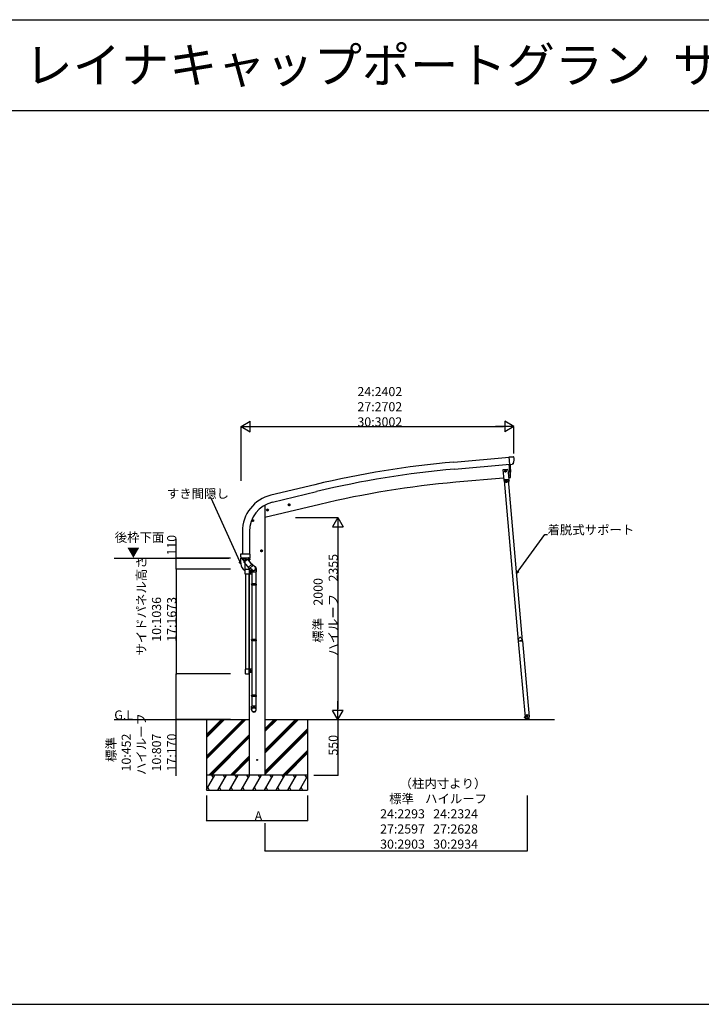
# Model space of a CAD drawing. Extents: x 0 to 55000, y 0 to 40000.
# Drawn here: x 27153 to 33903, y 0 to 9750 of the extents above; entities that cross this region are included whole.
import ezdxf

# ---------------------------------------------------------------- set-up
doc = ezdxf.new("R2010")
doc.units = 0
doc.linetypes.add('YCENTER_1', pattern=[13, 10, -1, 1, -1])
doc.linetypes.add('YHIDDEN_1', pattern=[4, 3, -1])
doc.layers.get('0').update_dxf_attribs({"linetype": 'CONTINUOUS'})
for name, color, linetype in [('YKK_A1', 4, 'CONTINUOUS'), ('YKK_F1', 7, 'CONTINUOUS'), ('YKK_N1', 2, 'CONTINUOUS'), ('YKK_Z1', 7, 'CONTINUOUS')]:
    doc.layers.add(name, color=color, linetype=linetype)
doc.styles.get("Standard").update_dxf_attribs({"font": 'txt.shx', "bigfont": 'bigfont.shx'})

msp = doc.modelspace()

# ---------------------------------------------------------------- linework, layer by layer
at = {"layer": 'YKK_A1', "ltscale": 20}
for p, q in [((31453.5, 5369.9), (32001.4, 5417.9)), ((32001.2, 5420), (32006.2, 5420.2)), ((32007.7, 5346), (32001.2, 5420)), ((32044.4, 5422.2), (32039.2, 5422.1)), ((32039.2, 5421.7), (32039.2, 5422.1)), ((31459.6, 5300.2), (32007.5, 5348.1)), ((31997.5, 5347.3), (32009, 5216.1)), ((32007.7, 5346), (32028.8, 5347.9)), ((32033.5, 5348.3), (32028.8, 5347.9)), ((31944.2, 5210.9), (31471, 5169.5)), ((32008.9, 5216.6), (31994, 5215.3)), ((32009, 5216.1), (32011, 5216.3)), ((30077.4, 5145.6), (29641.6, 5041)), ((29657.9, 4972.9), (30093.7, 5077.6)), ((30124.3, 4950), (29582, 4819.8)), ((29582, 4943.3), (29582, 2269.8)), ((29597.2, 4892.5), (29616.6, 4897.2)), ((29601.7, 4900.3), (29599.6, 4893.1)), ((29599.6, 4893.1), (29604.8, 4887.7)), ((29609, 4902.1), (29601.7, 4900.3)), ((29609.2, 4885.1), (29604.6, 4904.6)), ((29604.8, 4887.7), (29612.1, 4889.4)), ((29614.2, 4896.6), (29609, 4902.1)), ((29612.1, 4889.4), (29614.2, 4896.6)), ((29811.1, 4943.9), (29830.5, 4948.6)), ((29815.7, 4951.7), (29813.5, 4944.5)), ((29813.5, 4944.5), (29818.7, 4939)), ((29823, 4953.4), (29815.7, 4951.7)), ((29823.2, 4936.5), (29818.5, 4955.9)), ((29818.7, 4939), (29826, 4940.8)), ((29828.1, 4948), (29823, 4953.4)), ((29826, 4940.8), (29828.1, 4948)), ((29471, 4790.4), (29451, 4790.4)), ((29461, 4797.9), (29454.5, 4794.2)), ((29454.5, 4794.2), (29454.5, 4786.7)), ((29454.5, 4786.7), (29461, 4782.9)), ((29461, 4780.4), (29461, 4800.4)), ((29467.5, 4794.2), (29461, 4797.9)), ((29461, 4782.9), (29467.5, 4786.7)), ((29467.5, 4786.7), (29467.5, 4794.2)), ((29358, 4681.2), (29358, 4458.5)), ((29358, 4681.2), (29358, 4458.5)), ((29428, 4681.2), (29428, 4459.3)), ((29558, 4490.4), (29538, 4490.4)), ((29548, 4497.9), (29541.5, 4494.2)), ((29541.5, 4494.2), (29541.5, 4486.7)), ((29541.5, 4486.7), (29548, 4482.9)), ((29548, 4480.4), (29548, 4500.4)), ((29554.5, 4494.2), (29548, 4497.9)), ((29548, 4482.9), (29554.5, 4486.7)), ((29554.5, 4486.7), (29554.5, 4494.2)), ((29343.9, 4362.4), (29343.9, 4416.5)), ((29344.2, 4429.5), (29344.2, 4458.5)), ((29344.4, 4417), (29387, 4417)), ((29345.2, 4459.5), (29354.2, 4459.5)), ((29425.5, 4416.5), (29352.3, 4416.5)), ((29369, 4397.4), (29352.9, 4416.5)), ((29354.7, 4458.7), (29354.2, 4459.5)), ((29357.1, 4458.7), (29354.7, 4458.7)), ((29354.8, 4414.8), (29364.8, 4414.8)), ((29357.3, 4458.5), (29357.1, 4458.7)), ((29363.1, 4414.8), (29371.5, 4414.8)), ((29363.1, 4414.8), (29363.1, 4414.3)), ((29363.1, 4414.3), (29371.5, 4414.3)), ((29364.8, 4414.8), (29384.8, 4414.8)), ((29366.5, 4412.2), (29367.8, 4414.9)), ((29374.9, 4414.8), (29366.5, 4414.8)), ((29374.9, 4414.3), (29366.5, 4414.3)), ((29367.8, 4414.9), (29369, 4415.5)), ((29369, 4416.7), (29369, 4409.4)), ((29370.1, 4414.9), (29369, 4415.5)), ((29373.5, 4391.9), (29369, 4397.4)), ((29371.5, 4412.2), (29370.1, 4414.9)), ((29372, 4377.5), (29407.1, 4407)), ((29373.6, 4392.5), (29373.2, 4378.5)), ((29373.6, 4392.5), (29380.3, 4384.5)), ((29374.9, 4414.8), (29374.9, 4414.3)), ((29380.3, 4384.5), (29398.8, 4400)), ((29392.7, 4408), (29385.6, 4416.5)), ((29387.1, 4297.5), (29387.1, 4416.5)), ((29392.1, 4408), (29405.9, 4406)), ((29392.1, 4408), (29398.8, 4400)), ((29407.1, 4407), (29421, 4390.4)), ((29416.5, 4408), (29439.5, 4408)), ((29421, 4390.4), (29459.8, 4344.2)), ((29426, 4384.5), (29426, 4416.5)), ((29426, 4416.5), (29426, 4384.5)), ((29428.5, 4459.5), (29428.5, 4459.4)), ((29428.5, 4459.5), (29429.5, 4459.5)), ((29430.5, 4458.5), (29430.5, 4458.4)), ((29430.5, 4458.4), (29430.5, 4421.5)), ((29430.5, 4421.5), (29430.5, 4421.5)), ((29372, 4377.5), (29424.7, 4314.7)), ((29381.6, 4297), (29386.6, 4297)), ((29387, 4258.8), (29387, 4302.5)), ((29392.5, 4308), (29421.5, 4308)), ((29449.5, 4356.4), (29414.4, 4327)), ((29426, 4314), (29426, 2269.8)), ((29427, 4302.5), (29427, 4258.8)), ((29449, 4294.5), (29427, 4294.5)), ((29459.6, 4341.3), (29427.5, 4314.5)), ((29428.5, 4259.5), (29428.5, 4294.5)), ((29454.1, 4301.4), (29433.3, 4319.3)), ((29481.5, 4333.1), (29437, 4371.4)), ((29449, 4304.1), (29449, 4282.6)), ((29495, 4314.6), (29495, 4282.6)), ((29427, 4258.8), (29387, 4258.8)), ((29388, 4258.8), (29388, 3320.2)), ((29425.9, 4258.8), (29425.9, 3320.2)), ((29426, 3320.2), (29426, 4258.8)), ((29426, 4258.8), (29426, 3320.2)), ((29451, 4259.5), (29427, 4259.5)), ((29430.1, 4284.7), (29428.5, 4284.7)), ((29430.1, 4269.3), (29428.5, 4269.3)), ((29430.1, 4269.3), (29430.1, 4284.7)), ((29430.1, 4283.5), (29430.7, 4284.5)), ((29430.1, 4270.5), (29430.7, 4269.5)), ((29430.7, 4284.5), (29436, 4284.5)), ((29430.7, 4280.7), (29436, 4280.7)), ((29430.7, 4273.2), (29436, 4273.2)), ((29430.7, 4269.5), (29436, 4269.5)), ((29436.6, 4283.5), (29436, 4284.5)), ((29436.6, 4270.5), (29436, 4269.5)), ((29436.6, 4270.5), (29436.6, 4283.5)), ((29449, 4282.6), (29495, 4282.6)), ((29451, 4282.6), (29451, 4163.5)), ((29493, 4282.6), (29493, 4163.5)), ((29449, 4161.5), (29450, 4163.5)), ((29449, 4161.5), (29449, 4153.5)), ((29495, 4161.5), (29449, 4161.5)), ((29449, 4153.5), (29450, 4151.5)), ((29495, 4153.5), (29449, 4153.5)), ((29494, 4163.5), (29450, 4163.5)), ((29494, 4151.5), (29450, 4151.5)), ((29451, 4151.5), (29451, 3611.7)), ((29493, 4151.5), (29493, 3611.7)), ((29495, 4161.5), (29494, 4163.5)), ((29495, 4153.5), (29494, 4151.5)), ((29495, 4161.5), (29495, 4153.5)), ((29449, 3609.7), (29450, 3611.7)), ((29449, 3609.7), (29449, 3601.7)), ((29495, 3609.7), (29449, 3609.7)), ((29494, 3611.7), (29450, 3611.7)), ((29495, 3609.7), (29494, 3611.7)), ((29495, 3609.7), (29495, 3601.7)), ((29449, 3601.7), (29450, 3599.7)), ((29495, 3601.7), (29449, 3601.7)), ((29494, 3599.7), (29450, 3599.7)), ((29451, 3599.7), (29451, 3059.8)), ((29493, 3599.7), (29493, 3059.8)), ((29495, 3601.7), (29494, 3599.7)), ((29387, 3320.2), (29387, 3276.5)), ((29427, 3320.2), (29387, 3320.2)), ((29427, 3276.5), (29427, 3320.2)), ((29451, 3319.5), (29427, 3319.5)), ((29428.5, 3302), (29428.5, 3319.5)), ((29392.5, 3271), (29421.5, 3271)), ((29451, 3284.5), (29427, 3284.5)), ((29430.1, 3309.7), (29428.5, 3309.7)), ((29428.5, 3302), (29428.5, 3284.5)), ((29430.1, 3294.3), (29428.5, 3294.3)), ((29430.1, 3294.3), (29430.1, 3309.7)), ((29430.1, 3308.5), (29430.7, 3309.5)), ((29430.1, 3295.5), (29430.1, 3308.5)), ((29430.1, 3295.5), (29430.7, 3294.5)), ((29430.7, 3309.5), (29436, 3309.5)), ((29430.7, 3305.7), (29436, 3305.7)), ((29430.7, 3298.2), (29436, 3298.2)), ((29430.7, 3294.5), (29436, 3294.5)), ((29436.6, 3308.5), (29436, 3309.5)), ((29436.6, 3295.5), (29436, 3294.5)), ((29436.6, 3295.5), (29436.6, 3308.5)), ((29449, 3057.8), (29450, 3059.8)), ((29449, 3057.8), (29449, 3049.8)), ((29495, 3057.8), (29449, 3057.8)), ((29495, 3049.8), (29449, 3049.8)), ((29449, 3049.8), (29450, 3047.8)), ((29494, 3059.8), (29450, 3059.8)), ((29494, 3047.8), (29450, 3047.8)), ((29451, 3047.8), (29451, 2951)), ((29493, 3047.8), (29493, 2951)), ((29495, 3057.8), (29494, 3059.8)), ((29495, 3049.8), (29494, 3047.8)), ((29495, 3057.8), (29495, 3049.8)), ((29449, 2916.3), (29449, 2951)), ((29495, 2951), (29449, 2951)), ((29495, 2916.3), (29495, 2951))]:
    msp.add_line(p, q, dxfattribs=at)
at = {"layer": 'YKK_A1', "linetype": 'Continuous'}
for p, q in [((31986.9, 5297), (31937.1, 5292.6)), ((31937.1, 5292.6), (31945.8, 5193)), ((31956.5, 5283), (31962.6, 5287.3)), ((31957.1, 5275.5), (31956.5, 5283)), ((31963.9, 5272.4), (31957.1, 5275.5)), ((31962.6, 5287.3), (31969.4, 5284.1)), ((31970.1, 5276.7), (31963.9, 5272.4)), ((31969.4, 5284.1), (31970.1, 5276.7)), ((31986.9, 5297), (31995.6, 5197.3)), ((31995.6, 5197.3), (31945.8, 5193)), ((31949.2, 5188.3), (31993, 5192.1)), ((31949.2, 5188.3), (32088.6, 3594.3)), ((31993.9, 5195.2), (31950.4, 5191.4)), ((31950.7, 5188.4), (31950.4, 5191.4)), ((31955.7, 5193.9), (31985.6, 5196.5)), ((31955.9, 5191.9), (31955.7, 5193.9)), ((31985.8, 5194.5), (31955.9, 5191.9)), ((31965.1, 5189.7), (31964.9, 5192.6)), ((31965.1, 5190.2), (31977, 5191.2)), ((31966, 5178), (31972.5, 5181.7)), ((31966, 5170.5), (31966, 5178)), ((31972.5, 5166.7), (31966, 5170.5)), ((31972.5, 5181.7), (31979, 5178)), ((31979, 5170.5), (31972.5, 5166.7)), ((31977.1, 5190.7), (31976.8, 5193.7)), ((31979, 5178), (31979, 5170.5)), ((31985.6, 5196.5), (31985.8, 5194.5)), ((31991.5, 5192), (31991.3, 5195)), ((31991.5, 5192.5), (31994.2, 5192.7)), ((32132.5, 3598.2), (31993, 5192.1)), ((32002.5, 5178.9), (31994.6, 5192.5)), ((32004.6, 5180.1), (31996.8, 5193.7)), ((32000, 5183.2), (32002.1, 5184.5)), ((32004.6, 5180.1), (32002.5, 5178.9)), ((32088.6, 3594.3), (32132.5, 3598.2)), ((32090.1, 3594.5), (32157.3, 2843.3)), ((32131, 3598), (32198.1, 2846.8)), ((32158.7, 2843.1), (32148.8, 2842.2)), ((32148.8, 2842.2), (32149, 2840.2)), ((32149, 2840.2), (32158.9, 2841.1)), ((32157.3, 2843.3), (32198.1, 2846.8)), ((32158.7, 2843.4), (32160.7, 2819.8)), ((32169.6, 2863.2), (32175.7, 2867.5)), ((32170.2, 2855.7), (32169.6, 2863.2)), ((32177, 2852.5), (32170.2, 2855.7)), ((32175.7, 2867.5), (32182.5, 2864.3)), ((32183.2, 2856.8), (32177, 2852.5)), ((32182.5, 2864.3), (32183.2, 2856.8)), ((32199.1, 2819.8), (32196.7, 2846.7)), ((32140.3, 2820.8), (32220.3, 2820.8)), ((32140.3, 2819.8), (32140.3, 2820.8)), ((32140.3, 2819.8), (32220.3, 2819.8)), ((32220.3, 2820.8), (32220.3, 2819.8))]:
    msp.add_line(p, q, dxfattribs=at)
at = {"layer": 'YKK_A1', "linetype": 'YCENTER_1'}
for p, q in [((31975.7, 5280.9), (31950.8, 5278.7)), ((31964.4, 5267.4), (31962.2, 5292.3))]:
    msp.add_line(p, q, dxfattribs=at)
at = {"layer": 'YKK_A1', "linetype": 'Continuous', "ltscale": 20}
for p, q in [((29344.7, 4417), (29344.7, 4425.4)), ((29346, 4417), (29346, 4421.9)), ((29423, 4415.5), (29424.5, 4415.5)), ((29424, 4413.9), (29424, 4405.5)), ((29424.5, 4413.9), (29424, 4413.9)), ((29424, 4402.1), (29424, 4410.5)), ((29424.5, 4402.1), (29424, 4402.1)), ((29424.5, 4393), (29424.5, 4415.5)), ((29426, 4393), (29424.5, 4393))]:
    msp.add_line(p, q, dxfattribs=at)
at = {"layer": 'YKK_A1', "linetype": 'YHIDDEN_1', "ltscale": 20}
for p, q in [((29420.5, 4423), (29423, 4423)), ((29420.5, 4423), (29420.5, 4418)), ((29421.9, 4410.5), (29424.6, 4409.1)), ((29421.9, 4405.5), (29424.6, 4406.8)), ((29423, 4423), (29423, 4418)), ((29423, 4418), (29424.5, 4418)), ((29432.8, 4410.5), (29424.5, 4410.5)), ((29434.2, 4409.8), (29424.5, 4409.8)), ((29434.2, 4406.1), (29424.5, 4406.1)), ((29424.5, 4405.5), (29432.8, 4405.5)), ((29424.6, 4409.1), (29425.3, 4408)), ((29424.6, 4406.8), (29425.3, 4408)), ((29427, 4393), (29426, 4393)), ((29427, 4415.5), (29427, 4393)), ((29432.8, 4410.5), (29432.8, 4405.5)), ((29432.8, 4410.5), (29434.5, 4409.7)), ((29432.8, 4405.5), (29434.5, 4406.3)), ((29434.5, 4406.3), (29434.5, 4409.7))]:
    msp.add_line(p, q, dxfattribs=at)
at = {"layer": 'YKK_A1', "linetype": 'Continuous'}
for centre, radius in [((31963.3, 5279.8), 8.5), ((31963.3, 5279.8), 7.7), ((31963.3, 5279.8), 6.5), ((31972.5, 5174.2), 8.5), ((31972.5, 5174.2), 7.7), ((31972.5, 5174.2), 6.5), ((32176.4, 2860), 8.5), ((32176.4, 2860), 7.7), ((32176.4, 2860), 6.5), ((32178.6, 2830.5), 4)]:
    msp.add_circle(centre, radius, dxfattribs=at)
at = {"layer": 'YKK_A1'}
for centre, radius in [((31963.3, 5279.8), 6), ((29606.9, 4894.9), 8.5), ((29606.9, 4894.9), 7.7), ((29606.9, 4894.9), 6.5), ((29820.8, 4946.2), 8.5), ((29820.8, 4946.2), 7.7), ((29820.8, 4946.2), 6.5), ((29461, 4790.4), 8.5), ((29461, 4790.4), 7.7), ((29461, 4790.4), 6.5), ((29548, 4490.4), 8.5), ((29548, 4490.4), 7.7), ((29548, 4490.4), 6.5), ((29504.5, 2419.8), 5)]:
    msp.add_circle(centre, radius, dxfattribs=at)
for centre, radius, start, end in [((32271.7, -3982.6), 9388.2, 95, 103.51723), ((31935, 5396.9), 114, 337.84014, 12.04563), ((32271.7, -3982.6), 9318.2, 95, 103.51723), ((31115.2, 5272.1), 900, 356.62196, 4.73323), ((32271.7, -3982.6), 9187, 95, 103.51723), ((32010.7, 5219.3), 3, 276.98277, 356.62196), ((29728, 4681.2), 370, 103.5, 180), ((29728, 4681.2), 300, 103.5, 180), ((29361, 4429.5), 16.8, 180, 222.69948), ((29354.8, 4415.8), 1, 220, 270), ((29369, 4420), 8.23, 224.2189, 315.7811), ((29384.8, 4415.8), 1, 270, 40), ((29426.3, 4316), 2, 220, 310), ((29458.3, 4342.9), 2, 310, 40), ((29470, 4314.6), 25, 0, 79.69455)]:
    msp.add_arc(centre, radius, start, end, dxfattribs=at)
at = {"layer": 'YKK_A1', "linetype": 'Continuous'}
for centre, radius, start, end in [((31994.2, 5192.2), 3, 30, 95), ((31994.2, 5192.2), 0.5, 30, 95), ((29423, 4418), 2.5, 216.8699, 270), ((29429.7, 4408), 8.23, 134.2189, 225.7811), ((29433.4, 4282.6), 3.32, 145.61575, 214.38425), ((29442.5, 4277), 12.4, 162.41205, 197.58795), ((29433.4, 4271.3), 3.32, 145.61575, 214.38425), ((29433.3, 4282.6), 3.32, 325.61575, 34.38425), ((29424.2, 4277), 12.4, 342.41205, 17.58795), ((29433.3, 4271.3), 3.32, 325.61575, 34.38425), ((29437.1, 4283.5), 0.5, 180, 265.58827), ((29437.1, 4270.5), 0.5, 94.41173, 180), ((29436.6, 4277), 6, 274.41173, 85.58827), ((32051.1, 3639.3), 50, 321.30407, 348.69593), ((32109.2, 3612.2), 19.5, 192.38013, 237.61986), ((32109.2, 3612.2), 19.5, 72.38013, 117.61986), ((32161.7, 3648.9), 50, 201.30407, 228.69593), ((32109.2, 3612.2), 19.5, 312.38013, 357.61986), ((32114.7, 3548.4), 50, 81.30407, 108.69593), ((29433.4, 3307.6), 3.32, 145.61575, 214.38425), ((29442.5, 3302), 12.4, 162.41205, 197.58795), ((29433.4, 3296.3), 3.32, 145.61575, 214.38425), ((29433.3, 3307.6), 3.32, 325.61575, 34.38425), ((29424.2, 3302), 12.4, 342.41205, 17.58795), ((29433.3, 3296.3), 3.32, 325.61575, 34.38425), ((29437.1, 3308.5), 0.5, 180, 265.58827), ((29437.1, 3295.5), 0.5, 94.41173, 180), ((29436.6, 3302), 6, 274.41173, 85.58827)]:
    msp.add_arc(centre, radius, start, end, dxfattribs=at)
at = {"layer": 'YKK_A1', "ltscale": 20}
for centre, radius, start, end in [((29344.4, 4416.5), 0.5, 90, 180), ((29387, 4416.7), 0.3, 0, 90), ((29419.7, 4362.4), 75.8, 180, 239.58433), ((29381.6, 4297.5), 0.5, 239.58433, 270), ((29386.6, 4297.5), 0.5, 270, 0)]:
    msp.add_arc(centre, radius, start, end, dxfattribs=at)
at = {"layer": 'YKK_A1', "linetype": 'YHIDDEN_1', "ltscale": 15}
for centre, start, end in [((29423, 4418), 180, 216.8699), ((29424.5, 4415.5), 0, 90)]:
    msp.add_arc(centre, 2.5, start, end, dxfattribs=at)
at = {"layer": 'YKK_A1', "linetype": 'Continuous', "ltscale": 20}
for centre, start, end in [((29392.5, 4302.5), 90, 180), ((29421.5, 4302.5), 0, 90), ((29392.5, 3276.5), 180, 270), ((29421.5, 3276.5), 270, 0)]:
    msp.add_arc(centre, 5.5, start, end, dxfattribs=at)
at = {"layer": 'YKK_A1'}
for centre, major_axis, ratio, start_param, end_param in [((29467.8, 4317.2), (23, 0), 0.996195, 3.580388, 6.594948), ((29467.8, 4317.2), (21, 0), 0.996195, 4.0005, 7.142093), ((29467.8, 4317.2), (-23, 0), 0.995652, 3.141593, 4.419642), ((29472, 2918.1), (-23, 0), 0.996195, 3.141593, 6.283185), ((29472, 2916.3), (-23, 0), 0.996195, 3.141593, 6.283185), ((29472, 2916.3), (0, -23.4), 0.981806, 4.712389, 7.853982)]:
    msp.add_ellipse(centre, major_axis=major_axis, ratio=ratio, start_param=start_param, end_param=end_param, dxfattribs=at)
msp.add_ellipse((29472, 2916.3), major_axis=(21, 0), ratio=0.996195, dxfattribs=at)
for points in [[(32006.2, 5420.2), (32009.8, 5420.3), (32013.3, 5420.4), (32016.9, 5420.6), (32020.4, 5420.7), (32024, 5420.9), (32027.5, 5421), (32030.9, 5421.2), (32034.4, 5421.4), (32037.8, 5421.5)], [(32039.2, 5421.7), (32039.2, 5421.7), (32039.1, 5421.6), (32038.9, 5421.6), (32038.7, 5421.6), (32038.4, 5421.6), (32038.1, 5421.6), (32037.8, 5421.5)], [(32044.4, 5422.2), (32045.1, 5422.2), (32045.7, 5421.8), (32046.2, 5421.3), (32046.5, 5420.7)], [(32040.6, 5353.9), (32039.9, 5352.5), (32039, 5351.2), (32037.9, 5350.1), (32036.5, 5349.3), (32035.1, 5348.7), (32033.5, 5348.3)], [(29344.2, 4458.5), (29344.2, 4458.7), (29344.3, 4458.9), (29344.4, 4459), (29344.5, 4459.2), (29344.6, 4459.3), (29344.8, 4459.4), (29345, 4459.5), (29345.2, 4459.5)], [(29352.3, 4416.5), (29351.5, 4416.5), (29350.7, 4416.8), (29349.9, 4417.1), (29349.2, 4417.6), (29348.6, 4418.1)], [(29423.8, 4459), (29420.7, 4459), (29417.6, 4458.9), (29414.4, 4458.8), (29411.2, 4458.7), (29408, 4458.7), (29404.7, 4458.6), (29401.4, 4458.6), (29398.1, 4458.5), (29394.7, 4458.5), (29391.4, 4458.5), (29388, 4458.5), (29384.6, 4458.4), (29381.2, 4458.4), (29377.8, 4458.4), (29374.4, 4458.4), (29370.9, 4458.4), (29367.5, 4458.4), (29364.1, 4458.4), (29360.7, 4458.4), (29357.3, 4458.5)], [(29398.8, 4400), (29398, 4400.7), (29397.1, 4401.2), (29396.2, 4401.7), (29395.1, 4402.2), (29394, 4402.5), (29392.7, 4402.8), (29391.3, 4402.9), (29389.7, 4402.8), (29387.6, 4402.4), (29383.1, 4399.9), (29379.9, 4395.9), (29379.1, 4394), (29378.8, 4392.4), (29378.7, 4390.9), (29378.7, 4389.7), (29378.8, 4388.5), (29379.1, 4387.4), (29379.4, 4386.4), (29379.8, 4385.4), (29380.3, 4384.5)], [(29428.5, 4459.4), (29428.4, 4459.4), (29428.3, 4459.3), (29428, 4459.3), (29427.7, 4459.2), (29427.2, 4459.2), (29426.7, 4459.2), (29426.1, 4459.1), (29425.4, 4459.1), (29424.6, 4459.1), (29423.8, 4459)], [(29430.5, 4421.5), (29430.4, 4420.7), (29430.2, 4419.9), (29429.9, 4419.2), (29429.5, 4418.5), (29429, 4417.9), (29428.4, 4417.4), (29427.8, 4417), (29427, 4416.7), (29426.3, 4416.5), (29425.5, 4416.5)], [(29429.5, 4459.5), (29429.7, 4459.5), (29429.8, 4459.4), (29430, 4459.3), (29430.1, 4459.2), (29430.2, 4459.1), (29430.3, 4459), (29430.4, 4458.8), (29430.5, 4458.6), (29430.5, 4458.5)]]:
    msp.add_spline(points, degree=3, dxfattribs=at)
at = {"layer": 'YKK_F1', "color": 7}
for p, q in [((0, 9750), (54000, 9750)), ((0, 8850), (54000, 8850)), ((0, 0), (55000, 0))]:
    msp.add_line(p, q, dxfattribs=at)
at = {"layer": 'YKK_N1'}
for p, q in [((29346, 5721.4), (29436.9, 5773.9)), ((29436.9, 5668.9), (29436.9, 5773.9)), ((32048, 5721.4), (31957.1, 5773.9)), ((31957.1, 5773.9), (31957.1, 5668.9)), ((29346, 5185.2), (29346, 5722.4)), ((29346, 5721.4), (29436.9, 5668.9)), ((29346, 5721.4), (29527.8, 5721.4)), ((29451, 5721.4), (31943, 5721.4)), ((32048, 5721.4), (31866.1, 5721.4)), ((32048, 5721.4), (31957.1, 5668.9)), ((32048, 5454.5), (32048, 5722.4)), ((29050.2, 5011), (29023.7, 5011)), ((29333.4, 4385.6), (29050.2, 5011)), ((29883, 4819.8), (30305, 4819.8)), ((30304, 4819.8), (30251.5, 4728.8)), ((30304, 4819.8), (30356.5, 4728.8)), ((30304, 4819.8), (30304, 4637.9)), ((30251.5, 4728.8), (30356.5, 4728.8)), ((30304, 4714.8), (30304, 2924.8)), ((28704, 4417.5), (28704, 4608.2)), ((32088.9, 4287.8), (32353.5, 4652.4)), ((32353.5, 4652.4), (32380, 4652.4)), ((29241.3, 4417.5), (28703, 4417.5)), ((28704, 4307.5), (28704, 4417.5)), ((29241.3, 4307.5), (28703, 4307.5)), ((29241.3, 4307.5), (28703, 4307.5)), ((28704, 4307.5), (28704, 3271.5)), ((29241.3, 3271.5), (28703, 3271.5)), ((29241.3, 3271.5), (28703, 3271.5)), ((28704, 2819.8), (28704, 3271.5)), ((30304, 2819.8), (30304, 3001.6)), ((30304, 2819.8), (30251.5, 2910.7)), ((30356.5, 2910.7), (30251.5, 2910.7)), ((30304, 2819.8), (30356.5, 2910.7)), ((29241.3, 2819.8), (28703, 2819.8)), ((28704, 2263.9), (28704, 2819.8)), ((30005, 2819.8), (30305, 2819.8)), ((30066, 2819.8), (30305, 2819.8)), ((30304, 2819.8), (30304, 2269.8)), ((30066, 2269.8), (30305, 2269.8)), ((29004, 2068.2), (29004, 1818.8)), ((30004, 2068.2), (30004, 1818.8)), ((32178.6, 2068.2), (32178.6, 1518.8)), ((29004, 1819.8), (30004, 1819.8)), ((29582, 1792.5), (29582, 1518.8)), ((29582, 1519.8), (32178.6, 1519.8))]:
    msp.add_line(p, q, dxfattribs=at)
at = {"layer": 'YKK_N1', "linetype": 'ByBlock'}
for p, q in [((29339.6, 4388.5), (29343.9, 4362.4)), ((29343.9, 4362.4), (29327.1, 4382.8)), ((29343.9, 4362.4), (29333.4, 4385.6)), ((32073.9, 4267.2), (32083.4, 4291.8)), ((32073.9, 4267.2), (32088.9, 4287.8)), ((32094.5, 4283.8), (32073.9, 4267.2))]:
    msp.add_line(p, q, dxfattribs=at)
at = {"layer": 'YKK_N1', "linetype": 'ByBlock', "const_width": 12.8}
for points in [[(28704, 4415.9, 1), (28704, 4419.1, 1)], [(28704, 4305.9, 1), (28704, 4309.1, 1)], [(28704, 4309.1, 1), (28704, 4305.9, 1)], [(28704, 3269.9, 1), (28704, 3273.1, 1)], [(28704, 3273.1, 1), (28704, 3269.9, 1)], [(28704, 2821.4, 1), (28704, 2818.2, 1)], [(30304, 2271.4, 1), (30304, 2268.2, 1)], [(29005.6, 1819.8, 1), (29002.4, 1819.8, 1)], [(30002.4, 1819.8, 1), (30005.6, 1819.8, 1)], [(29583.6, 1519.8, 1), (29580.4, 1519.8, 1)], [(32177, 1519.8, 1), (32180.2, 1519.8, 1)]]:
    msp.add_lwpolyline(points, format="xyb", close=True, dxfattribs=at)
at = {"layer": 'YKK_Z1'}
msp.add_line((28089.6, 4417.5), (29223.2, 4417.5), dxfattribs=at)
at = {"layer": 'YKK_Z1', "ltscale": 20}
for p, q in [((28089.6, 2819.8), (29426, 2819.8)), ((29004, 2819.8), (29004, 2119.8)), ((29004, 2458.8), (29365, 2819.8)), ((29004, 2444.6), (29379.1, 2819.8)), ((29004, 2430.5), (29393.2, 2819.8)), ((29004, 2642.6), (29181.1, 2819.8)), ((29004, 2656.8), (29167, 2819.8)), ((29004, 2670.9), (29152.8, 2819.8)), ((29582, 2819.8), (32450.4, 2819.8)), ((29582, 2488), (29913.7, 2819.8)), ((29582, 2516.3), (29885.5, 2819.8)), ((29582, 2502.1), (29899.6, 2819.8)), ((29582, 2700.1), (29701.6, 2819.8)), ((29582, 2714.3), (29687.5, 2819.8)), ((29582, 2728.4), (29673.3, 2819.8)), ((30004, 2819.8), (30004, 2119.8)), ((29027.1, 2269.8), (29426, 2668.7)), ((29041.2, 2269.8), (29426, 2654.5)), ((29055.4, 2269.8), (29426, 2640.4)), ((29582, 2304.2), (30004, 2726.2)), ((29582, 2290), (30004, 2712)), ((29582, 2275.9), (30004, 2697.9)), ((29239.2, 2269.8), (29426, 2456.5)), ((29253.4, 2269.8), (29426, 2442.4)), ((29759.7, 2269.8), (30004, 2514)), ((29773.9, 2269.8), (30004, 2499.9)), ((29788, 2269.8), (30004, 2485.7)), ((29267.5, 2269.8), (29426, 2428.2)), ((30004, 2269.8), (29004, 2269.8)), ((29004, 2126.6), (29086.7, 2269.8)), ((29071.7, 2243.8), (29056.7, 2269.8)), ((29115.5, 2119.8), (29202.1, 2269.8)), ((29187.1, 2243.8), (29172.1, 2269.8)), ((29231, 2119.8), (29317.6, 2269.8)), ((29302.6, 2243.8), (29287.6, 2269.8)), ((29346.5, 2119.8), (29433.1, 2269.8)), ((29418.1, 2243.8), (29403.1, 2269.8)), ((29582, 2269.8), (29426, 2269.8)), ((29461.9, 2119.8), (29548.5, 2269.8)), ((29533.5, 2243.8), (29518.5, 2269.8)), ((29577.4, 2119.8), (29664, 2269.8)), ((29649, 2243.8), (29634, 2269.8)), ((29692.9, 2119.8), (29779.5, 2269.8)), ((29749.5, 2269.8), (29764.5, 2243.8)), ((29808.3, 2119.8), (29895, 2269.8)), ((29880, 2243.8), (29865, 2269.8)), ((29923.8, 2119.8), (30004, 2258.6)), ((29995.4, 2243.8), (29980.4, 2269.8)), ((29015.1, 2145.7), (29030.1, 2119.8)), ((29130.5, 2145.7), (29145.5, 2119.8)), ((29246, 2145.7), (29261, 2119.8)), ((29361.5, 2145.7), (29376.5, 2119.8)), ((29476.9, 2145.7), (29491.9, 2119.8)), ((29592.4, 2145.7), (29607.4, 2119.8)), ((29707.9, 2145.7), (29722.9, 2119.8)), ((29823.3, 2145.7), (29838.3, 2119.8)), ((29938.8, 2145.7), (29953.8, 2119.8)), ((29004, 2119.8), (30004, 2119.8))]:
    msp.add_line(p, q, dxfattribs=at)

# ---------------------------------------------------------------- texts
msp.add_text('レイナキャップポートグラン  サイドパネル', height=350).set_placement((27200, 9125))
at = {"layer": 'YKK_N1'}
for s, p in [('24:2402', (30497.8, 6022.4)), ('27:2702', (30497.8, 5872.4)), ('30:3002', (30497.8, 5722.4)), ('すき間隠し', (28610.9, 5012)), ('着脱式サポート', (32380, 4653.4)), ('（柱内寸より）', (30914.8, 2141.2)), ('\u3000標準    ハイルーフ \u3000', (30689.2, 1991.2)), ('A', (29480, 1820.8)), ('24:2293   24:2324', (30722.8, 1841.2)), ('27:2597   27:2628', (30722.8, 1691.2)), ('30:2903   30:2934', (30722.8, 1541.2))]:
    msp.add_text(s, height=90, dxfattribs=at).set_placement(p)
for s, p in [('110', (28703, 4444)), ('サイドパネル高さ', (28403, 3453.5)), ('ハイルーフ\u30002355', (30303, 3450.2)), ('標準\u30002000', (30153, 3579.8)), ('10:1036', (28553, 3590.3)), ('17:1673', (28703, 3590.3)), ('ハイルーフ', (28403, 2269.7)), ('標準', (28103, 2399.3)), ('10:452', (28253, 2305.7)), ('10:807', (28553, 2305.7)), ('17:170', (28703, 2305.7)), ('550', (30303, 2463.2))]:
    msp.add_text(s, height=90, rotation=90, dxfattribs=at).set_placement(p)
at = {"layer": 'YKK_Z1'}
for s, p in [('後枠下面', (28094.4, 4579)), ('\u3000▼', (28094.4, 4429)), ('G.L', (28089.6, 2819.8))]:
    msp.add_text(s, height=90, dxfattribs=at).set_placement(p)

doc.saveas('drawing.dxf')
